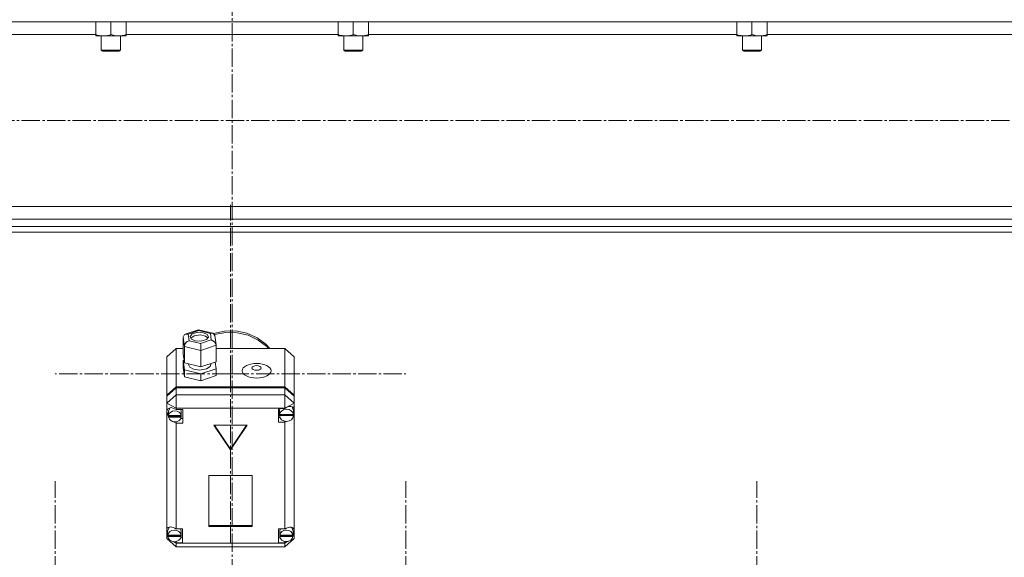
# Model space of a CAD drawing. Units: millimetres. Extents: x 0 to 17383, y -6 to 11880.
# Drawn here: x 2897 to 3515, y 7682 to 8019 of the extents above; entities that cross this region are included whole.
import ezdxf

# ---------------------------------------------------------------- set-up
doc = ezdxf.new("R2010")
doc.units = ezdxf.units.MM
doc.linetypes.add('K5LT_AXLED', pattern=[16, 11.5, -1.5, 1.5, -1.5])
doc.linetypes.add('K5LT_THIN', pattern=[0])
for name, color, linetype, true_color in [('OSI', 2, 'Continuous', 0xffff00), ('R', 1, 'Continuous', 0xff0000), ('WELDING', 7, 'Continuous', 0xffffff)]:
    doc.layers.add(name, color=color, linetype=linetype, true_color=true_color)

msp = doc.modelspace()

# ---------------------------------------------------------------- linework, layer by layer
at = {"layer": 'OSI', "color": 30, "linetype": 'K5LT_AXLED', "lineweight": 18, "true_color": 0xff8000}
for p, q in [((3030.59, 10449.23), (3030.59, 6164.23)), ((1650.62, 7956.16), (4410.62, 7956.16)), ((3029.59, 7797.45), (3029.59, 7903.4)), ((3029.59, 7797.45), (2919.59, 7797.45)), ((3029.59, 7797.45), (3029.59, 7691.51)), ((3029.59, 7797.45), (3139.59, 7797.45)), ((2919.59, 7639.63), (2919.59, 7730.01)), ((3139.59, 7639.63), (3139.59, 7730.01)), ((3359.59, 7639.63), (3359.59, 7730.01))]:
    msp.add_line(p, q, dxfattribs=at)
at = {"layer": 'R', "color": 7, "linetype": 'K5LT_THIN', "lineweight": 18}
for p, q in [((1636.09, 8018.06), (4425.09, 8018.06)), ((2945.09, 8018.06), (2945.09, 8010.01)), ((2954.59, 8018.06), (2954.59, 8010.01)), ((2964.09, 8018.06), (2964.09, 8010.01)), ((3097.09, 8018.06), (3097.09, 8010.01)), ((3106.59, 8018.06), (3106.59, 8010.01)), ((3116.09, 8018.06), (3116.09, 8010.01)), ((3347.09, 8018.06), (3347.09, 8010.01)), ((3356.59, 8018.06), (3356.59, 8010.01)), ((3366.09, 8018.06), (3366.09, 8010.01)), ((2714.09, 8010.06), (2945.09, 8010.06)), ((2945.09, 8009.16), (2945.09, 8010.01)), ((2959.34, 8009.16), (2945.09, 8009.16)), ((2948.59, 8009.16), (2948.59, 8000.24)), ((2964.09, 8009.16), (2959.34, 8009.16)), ((2960.59, 8009.16), (2960.59, 8000.24)), ((2964.09, 8010.06), (3097.09, 8010.06)), ((2964.09, 8010.01), (2964.09, 8009.16)), ((3097.09, 8009.16), (3097.09, 8010.01)), ((3111.34, 8009.16), (3097.09, 8009.16)), ((3100.59, 8009.16), (3100.59, 8000.24)), ((3116.09, 8009.16), (3111.34, 8009.16)), ((3112.59, 8009.16), (3112.59, 8000.24)), ((3116.09, 8010.06), (3347.09, 8010.06)), ((3116.09, 8010.01), (3116.09, 8009.16)), ((3347.09, 8009.16), (3347.09, 8010.01)), ((3361.34, 8009.16), (3347.09, 8009.16)), ((3350.59, 8009.16), (3350.59, 8000.24)), ((3366.09, 8009.16), (3361.34, 8009.16)), ((3362.59, 8009.16), (3362.59, 8000.24)), ((3366.09, 8010.06), (3597.09, 8010.06)), ((3366.09, 8010.01), (3366.09, 8009.16)), ((2960.59, 8000.24), (2948.59, 8000.24)), ((2948.59, 8000.24), (2949.59, 7999.66)), ((2959.59, 7999.66), (2949.59, 7999.66)), ((2960.59, 8000.24), (2959.59, 7999.66)), ((3112.59, 8000.24), (3100.59, 8000.24)), ((3100.59, 8000.24), (3101.59, 7999.66)), ((3111.59, 7999.66), (3101.59, 7999.66)), ((3112.59, 8000.24), (3111.59, 7999.66)), ((3362.59, 8000.24), (3350.59, 8000.24)), ((3350.59, 8000.24), (3351.59, 7999.66)), ((3361.59, 7999.66), (3351.59, 7999.66)), ((3362.59, 8000.24), (3361.59, 7999.66)), ((2131.59, 7902.26), (3929.59, 7902.26)), ((2131.59, 7894.26), (3929.59, 7894.26)), ((1631.59, 7889.76), (4429.59, 7889.76)), ((1631.59, 7886.16), (4429.59, 7886.16)), ((3001.23, 7822.17), (3009.58, 7825)), ((3009.72, 7824.47), (3003.02, 7822.2)), ((3005.59, 7822.38), (3004.39, 7820.87)), ((3009.09, 7823.44), (3005.59, 7822.38)), ((3012.75, 7823.15), (3009.09, 7823.44)), ((3009.58, 7825), (3009.59, 7825)), ((3009.59, 7825), (3018.54, 7822.8)), ((3009.59, 7825), (3009.72, 7824.47)), ((3016.98, 7822.69), (3009.72, 7824.47)), ((3015.02, 7822.06), (3012.75, 7823.15)), ((3018.57, 7822.8), (3016.98, 7822.69)), ((3017.55, 7818.64), (3016.98, 7822.69)), ((3018.8, 7822.72), (3018.57, 7822.8)), ((3019.83, 7821.39), (3018.8, 7822.72)), ((3018.88, 7822.69), (3025.82, 7824.19)), ((3019.66, 7821.93), (3026.65, 7823.27)), ((3019.66, 7821.93), (3026.65, 7823.27)), ((3025.82, 7824.19), (3032.98, 7824.24)), ((3026.65, 7823.27), (3033.81, 7823.14)), ((3026.65, 7823.27), (3033.81, 7823.14)), ((3032.98, 7824.24), (3039.94, 7822.81)), ((3033.81, 7823.14), (3040.73, 7821.54)), ((3033.81, 7823.14), (3040.73, 7821.54)), ((3039.94, 7822.81), (3046.32, 7819.99)), ((2999.9, 7820.37), (3000.73, 7821.93)), ((3000.71, 7814.59), (2999.9, 7820.37)), ((2999.9, 7820.37), (2999.9, 7809.99)), ((3000.73, 7821.93), (3001.21, 7822.16)), ((3001.21, 7822.16), (3003.02, 7822.2)), ((3003.02, 7822.2), (3003.58, 7818.15)), ((3003.58, 7818.15), (3010.84, 7816.37)), ((3004.39, 7820.87), (3004.37, 7820.61)), ((3004.37, 7820.61), (3005.15, 7819.16)), ((3004.67, 7819.8), (3004.63, 7819.74)), ((3006.77, 7821.22), (3004.67, 7819.8)), ((3005.15, 7819.16), (3007.42, 7818.07)), ((3010.78, 7821.73), (3006.77, 7821.22)), ((3007.42, 7818.07), (3011.08, 7817.78)), ((3013.88, 7821.02), (3010.78, 7821.73)), ((3010.84, 7816.37), (3017.55, 7818.64)), ((3011.08, 7817.78), (3014.58, 7818.83)), ((3015.54, 7819.74), (3013.88, 7821.02)), ((3014.58, 7818.83), (3015.78, 7820.35)), ((3015.8, 7820.61), (3015.02, 7822.06)), ((3015.78, 7820.35), (3015.8, 7820.61)), ((3017.55, 7818.64), (3019.66, 7817.44)), ((3019.66, 7817.44), (3020.63, 7815.62)), ((3019.84, 7821.37), (3020.64, 7815.6)), ((3040.73, 7821.54), (3047.01, 7818.58)), ((3040.73, 7821.54), (3047.01, 7818.58)), ((3046.32, 7819.99), (3051.74, 7815.96)), ((3047.01, 7818.58), (3052.3, 7814.41)), ((3047.01, 7818.58), (3052.3, 7814.41)), ((2995.59, 7813.27), (2989.59, 7808.08)), ((2995.59, 7813.27), (2995.59, 7789.17)), ((2999.9, 7813.27), (2995.59, 7813.27)), ((2999.9, 7809.99), (3000.71, 7804.21)), ((3000.71, 7814.59), (3000.71, 7804.21)), ((3011.09, 7812.04), (3000.71, 7814.59)), ((3020.66, 7815.29), (3011.09, 7812.04)), ((3011.09, 7812.04), (3011.09, 7801.67)), ((3020.63, 7815.62), (3020.66, 7815.29)), ((3020.66, 7815.29), (3020.66, 7804.91)), ((3063.59, 7813.27), (3020.66, 7813.27)), ((3027.2, 7813.27), (3031.99, 7813.27)), ((3051.74, 7815.96), (3054.22, 7813.27)), ((3052.3, 7814.41), (3053.37, 7813.27)), ((3052.3, 7814.41), (3053.37, 7813.27)), ((3063.59, 7789.17), (3063.59, 7813.27)), ((3063.59, 7813.27), (3069.59, 7808.08)), ((2989.59, 7783.98), (2989.59, 7808.08)), ((3000.48, 7805.86), (2999.9, 7805.67)), ((2999.9, 7805.67), (2999.9, 7801.34)), ((2999.9, 7805.67), (3000.71, 7799.88)), ((3000.71, 7804.21), (3011.09, 7801.67)), ((3011.09, 7801.67), (3020.66, 7804.91)), ((3017.25, 7803.75), (3017.25, 7803.26)), ((3020.66, 7800.58), (3020.08, 7804.71)), ((3069.59, 7808.08), (3069.59, 7783.98)), ((2999.9, 7801.34), (3000.71, 7795.56)), ((3000.71, 7799.88), (3000.71, 7795.56)), ((3000.71, 7799.88), (3011.09, 7797.34)), ((3003.24, 7803.59), (3003.24, 7803.26)), ((3003.24, 7803.26), (3004.02, 7801.65)), ((3004.02, 7801.65), (3006.32, 7800.35)), ((3006.32, 7800.35), (3010.09, 7799.75)), ((3010.09, 7799.75), (3014.49, 7800.47)), ((3011.09, 7797.34), (3020.66, 7800.58)), ((3014.49, 7800.47), (3016.8, 7802.03)), ((3016.8, 7802.03), (3017.25, 7803.26)), ((3020.66, 7800.58), (3020.66, 7796.26)), ((3000.71, 7795.56), (3011.09, 7793.02)), ((3011.09, 7797.34), (3011.09, 7793.02)), ((3011.09, 7793.02), (3020.66, 7796.26)), ((2989.59, 7783.98), (2995.59, 7789.17)), ((2989.59, 7783.48), (2995.59, 7788.67)), ((2995.59, 7789.17), (3063.59, 7789.17)), ((2995.59, 7788.67), (3063.59, 7788.67)), ((2995.59, 7788.67), (2995.59, 7784.15)), ((3063.59, 7789.17), (3069.59, 7783.98)), ((3063.59, 7784.15), (3063.59, 7788.67)), ((3063.59, 7788.67), (3069.59, 7783.48)), ((2989.59, 7778.96), (2995.59, 7784.15)), ((2989.59, 7783.48), (2989.59, 7783.98)), ((2989.59, 7778.96), (2989.59, 7783.48)), ((2995.59, 7775.95), (2995.59, 7784.15)), ((2995.59, 7784.15), (3063.59, 7784.15)), ((3069.59, 7778.96), (3063.59, 7784.15)), ((3063.59, 7775.95), (3063.59, 7784.15)), ((3069.59, 7783.98), (3069.59, 7699.23)), ((3069.59, 7783.48), (3069.59, 7778.96)), ((2989.59, 7778.96), (2995.59, 7775.95)), ((2989.59, 7699.98), (2989.59, 7778.96)), ((2989.74, 7773.92), (2989.73, 7773.69)), ((2989.73, 7773.73), (2990.59, 7771.34)), ((2989.73, 7773.69), (2990.43, 7771.14)), ((2990.51, 7775.62), (2989.74, 7773.92)), ((2992.49, 7776.17), (2990.51, 7775.62)), ((2990.75, 7774.14), (2990.73, 7773.76)), ((2990.73, 7771.25), (2990.73, 7773.76)), ((2991.84, 7776.16), (2990.75, 7774.14)), ((2995.59, 7775.01), (2992.49, 7776.17)), ((2995.59, 7775.95), (2995.59, 7775.07)), ((3063.59, 7775.95), (2995.59, 7775.95)), ((2995.59, 7775.07), (2995.59, 7775.01)), ((2995.59, 7775.07), (2999.73, 7775.07)), ((2998.74, 7773.76), (2998.44, 7775.07)), ((2998.74, 7771.25), (2998.74, 7773.76)), ((2999.73, 7775.07), (2999.73, 7766.43)), ((3063.59, 7775.69), (3059.7, 7775.69)), ((3059.7, 7775.69), (3059.7, 7767.04)), ((3060.54, 7775.69), (3060.27, 7774.37)), ((3060.27, 7771.86), (3060.27, 7774.37)), ((3063.59, 7775.95), (3069.59, 7778.96)), ((3063.59, 7775.69), (3063.59, 7775.95)), ((3063.59, 7775.58), (3063.59, 7775.69)), ((3068.29, 7776.61), (3068.14, 7776.78)), ((3069.12, 7774.37), (3068.29, 7776.61)), ((3069.12, 7771.86), (3069.12, 7774.37)), ((3069.12, 7772.37), (3069.59, 7773.5)), ((3069.12, 7772.13), (3069.59, 7773.5)), ((3069.59, 7778.96), (3069.59, 7775.25)), ((3069.59, 7775.25), (3069.59, 7773.5)), ((3069.59, 7773.5), (3069.59, 7699.3)), ((2990.43, 7771.14), (2990.78, 7770.52)), ((2990.59, 7771.34), (2990.73, 7771.17)), ((2990.78, 7771.79), (2990.78, 7771.28)), ((2998.69, 7771.28), (2990.78, 7771.28)), ((2990.78, 7770.7), (2998.69, 7770.7)), ((2990.78, 7770.2), (2990.78, 7770.7)), ((2990.78, 7770.2), (2998.69, 7770.2)), ((2993.84, 7767.37), (2995.59, 7766.49)), ((2995.59, 7767.37), (2995.59, 7766.49)), ((2999.73, 7769.44), (2998.44, 7769.44)), ((2998.69, 7771.28), (2998.69, 7771.79)), ((2998.74, 7771.25), (2998.69, 7771.79)), ((2998.69, 7770.7), (2998.74, 7771.25)), ((2998.69, 7770.7), (2998.69, 7770.2)), ((3059.7, 7770.05), (3060.54, 7770.05)), ((3059.7, 7767.04), (3063.59, 7767.04)), ((3060.27, 7771.79), (3069.12, 7771.79)), ((3060.27, 7771.28), (3060.27, 7771.79)), ((3060.27, 7771.28), (3069.12, 7771.28)), ((3060.31, 7772.36), (3060.31, 7771.86)), ((3069.09, 7771.86), (3060.31, 7771.86)), ((3063.59, 7767.65), (3063.59, 7767.14)), ((3063.59, 7767.14), (3064.58, 7767.53)), ((3063.59, 7767.04), (3063.59, 7767.14)), ((3063.59, 7700.13), (3063.59, 7767.04)), ((3069.09, 7771.86), (3069.09, 7772.36)), ((3069.09, 7772.36), (3069.12, 7771.86)), ((3069.12, 7771.86), (3069.12, 7771.79)), ((3069.12, 7771.79), (3069.12, 7771.28)), ((2995.59, 7766.49), (2995.59, 7766.43)), ((2999.73, 7766.43), (2995.59, 7766.43)), ((2995.59, 7766.43), (2995.59, 7700.13)), ((3039.98, 7765.22), (3019.2, 7765.22)), ((3019.2, 7765.22), (3029.59, 7749.65)), ((3019.54, 7765.22), (3029.59, 7750.16)), ((3029.59, 7750.16), (3039.65, 7765.22)), ((3029.59, 7749.65), (3039.98, 7765.22)), ((3029.59, 7750.16), (3029.59, 7749.65)), ((3043.08, 7733.57), (3016.1, 7733.57)), ((3016.1, 7733.57), (3016.1, 7701.76)), ((3043.08, 7701.76), (3043.08, 7733.57)), ((2989.59, 7697.65), (2989.59, 7699.98)), ((2990.23, 7699.31), (2990.19, 7698.82)), ((2990.19, 7696.31), (2990.19, 7698.82)), ((2991.39, 7701.36), (2990.23, 7699.31)), ((2995.59, 7700.13), (2995.59, 7700.01)), ((2995.59, 7700.13), (2999.41, 7700.13)), ((2998.62, 7698.82), (2998.34, 7700.13)), ((2998.62, 7696.31), (2998.62, 7698.82)), ((2999.41, 7700.13), (2999.41, 7691.48)), ((3016.1, 7702.27), (3043.08, 7702.27)), ((3016.1, 7701.76), (3043.08, 7701.76)), ((3059.62, 7700.13), (3059.62, 7691.48)), ((3063.59, 7700.13), (3059.62, 7700.13)), ((3060.73, 7700.13), (3060.44, 7698.82)), ((3060.44, 7696.31), (3060.44, 7698.82)), ((3063.59, 7700.04), (3063.59, 7700.13)), ((3067.97, 7700.98), (3067.68, 7701.28)), ((3068.8, 7698.82), (3067.97, 7700.98)), ((3068.8, 7696.31), (3068.8, 7698.82)), ((3069.59, 7699.3), (3069.59, 7698.33)), ((2989.59, 7694.21), (2989.59, 7697.65)), ((2989.59, 7697.65), (2990.19, 7696.49)), ((2989.59, 7697.65), (2990.19, 7696.19)), ((2989.59, 7694.21), (2995.59, 7689.02)), ((2989.59, 7694.21), (2991.28, 7693.36)), ((2990.22, 7696.73), (2990.22, 7696.23)), ((2998.59, 7696.23), (2990.22, 7696.23)), ((2990.22, 7695.89), (2998.6, 7695.89)), ((2990.22, 7695.39), (2990.22, 7695.89)), ((2990.22, 7695.39), (2998.6, 7695.39)), ((2999.41, 7694.49), (2998.34, 7694.49)), ((2998.59, 7696.23), (2998.59, 7696.73)), ((2998.62, 7696.31), (2998.59, 7696.73)), ((2998.6, 7695.89), (2998.62, 7696.31)), ((2998.6, 7695.89), (2998.6, 7695.39)), ((3059.62, 7694.49), (3060.73, 7694.49)), ((3060.47, 7696.7), (3060.47, 7696.2)), ((3068.78, 7696.2), (3060.47, 7696.2)), ((3060.47, 7695.39), (3060.47, 7695.89)), ((3060.47, 7695.89), (3068.77, 7695.89)), ((3060.47, 7695.39), (3068.77, 7695.39)), ((3063.59, 7689.02), (3069.59, 7694.21)), ((3067.42, 7693.12), (3069.59, 7694.21)), ((3068.77, 7695.89), (3068.8, 7696.31)), ((3068.77, 7695.89), (3068.77, 7695.39)), ((3068.78, 7696.2), (3068.78, 7696.7)), ((3068.8, 7696.31), (3068.78, 7696.7)), ((3068.79, 7696.02), (3069.59, 7698.33)), ((3068.8, 7696.44), (3069.59, 7698.33)), ((3069.59, 7698.33), (3069.59, 7694.21)), ((2993.51, 7692.24), (2995.59, 7691.2)), ((2994.24, 7692.16), (2995.59, 7691.6)), ((2995.59, 7692.31), (2995.59, 7691.6)), ((2995.59, 7691.6), (2995.59, 7691.48)), ((2995.59, 7691.48), (2995.59, 7691.2)), ((2999.41, 7691.48), (2995.59, 7691.48)), ((2995.59, 7689.02), (2995.59, 7691.2)), ((2995.59, 7691.2), (3063.59, 7691.2)), ((3063.59, 7689.02), (2995.59, 7689.02)), ((3059.62, 7691.48), (3063.59, 7691.48)), ((3063.59, 7691.2), (3065.94, 7692.38)), ((3063.59, 7692.3), (3063.59, 7691.57)), ((3063.59, 7691.57), (3065.01, 7692.21)), ((3063.59, 7691.48), (3063.59, 7691.57)), ((3063.59, 7691.2), (3063.59, 7691.48)), ((3063.59, 7689.02), (3063.59, 7691.2))]:
    msp.add_line(p, q, dxfattribs=at)
for centre, major_axis, ratio, start_param, end_param in [((3003.58, 7815.56), (-2.44, -2.2), 0.69182, 4.154034, 5.724831), ((3010.84, 7813.78), (-0.13, 3.12), 0.064182, 4.120142, 5.690939), ((2994.73, 7770.75), (4.01, 0), 0.864804, 0.154784, 2.986809), ((3064.7, 7771.36), (4.43, 0), 0.864804, 0.130342, 3.01125), ((3064.7, 7771.92), (-4.33, -4.33), 0.575726, 2.822885, 4.41251), ((2994.73, 7771.25), (-4.01, 0), 0.864804, 6.128401, 6.283185), ((2994.73, 7771.25), (-4.01, 0), 0.864804, 0, 0.160694), ((2994.73, 7770.75), (-4.01, 0), 0.864804, 0.160694, 2.980898), ((3064.7, 7771.86), (-4.43, 0), 0.864804, 6.152843, 6.283185), ((3064.7, 7771.86), (-4.43, 0), 0.864804, 0, 0.0202), ((3064.7, 7771.36), (-4.43, 0), 0.864804, 0.0202, 3.121393), ((2994.41, 7696.4), (4.33, -4.33), 0.575726, 1.853936, 3.39123), ((2994.41, 7695.81), (4.22, 0), 0.864804, 0.115926, 3.025666), ((3064.62, 7695.81), (4.18, 0), 0.864804, 0.108814, 3.032779), ((3064.62, 7696.32), (-4.33, -4.33), 0.575726, 2.731539, 4.397803), ((2994.41, 7696.31), (-4.22, 0), 0.864804, 6.167259, 6.283185), ((2994.41, 7696.31), (-4.22, 0), 0.864804, 0, 0.11569), ((2994.41, 7695.81), (-4.22, 0), 0.864804, 0.11569, 3.025903), ((3064.62, 7696.31), (-4.18, 0), 0.864804, 6.174371, 6.283185), ((3064.62, 7696.31), (-4.18, 0), 0.864804, 0, 0.116709), ((3064.62, 7695.81), (-4.18, 0), 0.864804, 0.116709, 3.024884)]:
    msp.add_ellipse(centre, major_axis=major_axis, ratio=ratio, start_param=start_param, end_param=end_param, dxfattribs=at)
for centre, major_axis in [((3045.95, 7799.31), (9.07, 0)), ((3045.95, 7801.04), (2.92, 0))]:
    msp.add_ellipse(centre, major_axis=major_axis, ratio=0.50211, dxfattribs=at)
at = {"layer": 'WELDING', "color": 7, "linetype": 'K5LT_THIN', "lineweight": 18}
for points, knots in [([(2945.09, 8010.01), (2945.65, 8009.83), (2946.47, 8009.59), (2947.46, 8009.38), (2948.06, 8009.29), (2948.58, 8009.22), (2949.11, 8009.18), (2949.63, 8009.16), (2950.16, 8009.16), (2950.68, 8009.19), (2951.27, 8009.24), (2951.99, 8009.34), (2953.13, 8009.56), (2954.01, 8009.82), (2954.59, 8010.01)], [0, 0, 0, 0, 2.72415, 3.912285, 4.716446, 5.530362, 6.353984, 7.180289, 7.997717, 8.810544, 9.605533, 10.761675, 12.184093, 15, 15, 15, 15]), ([(2954.59, 8010.01), (2955.09, 8009.85), (2955.85, 8009.62), (2956.82, 8009.41), (2957.49, 8009.3), (2958.1, 8009.22), (2958.72, 8009.17), (2959.14, 8009.16), (2959.34, 8009.16)], [0, 0, 0, 0, 2.905563, 4.375924, 5.511195, 6.679161, 7.850161, 9, 9, 9, 9]), ([(2959.34, 8009.16), (2959.56, 8009.16), (2959.99, 8009.18), (2960.63, 8009.23), (2961.27, 8009.31), (2962.07, 8009.45), (2963.01, 8009.67), (2963.74, 8009.9), (2964.09, 8010.01)], [0, 0, 0, 0, 1.192024, 2.404251, 3.60809, 4.765234, 6.955738, 9, 9, 9, 9]), ([(3097.09, 8010.01), (3097.65, 8009.83), (3098.47, 8009.59), (3099.46, 8009.38), (3100.06, 8009.29), (3100.58, 8009.22), (3101.11, 8009.18), (3101.63, 8009.16), (3102.16, 8009.16), (3102.68, 8009.19), (3103.27, 8009.24), (3103.99, 8009.34), (3105.13, 8009.56), (3106.01, 8009.82), (3106.59, 8010.01)], [0, 0, 0, 0, 2.72415, 3.912285, 4.716446, 5.530362, 6.353984, 7.180289, 7.997717, 8.810544, 9.605533, 10.761675, 12.184093, 15, 15, 15, 15]), ([(3106.59, 8010.01), (3107.09, 8009.85), (3107.85, 8009.62), (3108.82, 8009.41), (3109.49, 8009.3), (3110.1, 8009.22), (3110.72, 8009.17), (3111.14, 8009.16), (3111.34, 8009.16)], [0, 0, 0, 0, 2.905563, 4.375924, 5.511195, 6.679161, 7.850161, 9, 9, 9, 9]), ([(3111.34, 8009.16), (3111.56, 8009.16), (3111.99, 8009.18), (3112.63, 8009.23), (3113.27, 8009.31), (3114.07, 8009.45), (3115.01, 8009.67), (3115.74, 8009.9), (3116.09, 8010.01)], [0, 0, 0, 0, 1.192024, 2.404251, 3.60809, 4.765234, 6.955738, 9, 9, 9, 9]), ([(3347.09, 8010.01), (3347.65, 8009.83), (3348.47, 8009.59), (3349.46, 8009.38), (3350.06, 8009.29), (3350.58, 8009.22), (3351.11, 8009.18), (3351.63, 8009.16), (3352.16, 8009.16), (3352.68, 8009.19), (3353.27, 8009.24), (3353.99, 8009.34), (3355.13, 8009.56), (3356.01, 8009.82), (3356.59, 8010.01)], [0, 0, 0, 0, 2.72415, 3.912285, 4.716446, 5.530362, 6.353984, 7.180289, 7.997717, 8.810544, 9.605533, 10.761675, 12.184093, 15, 15, 15, 15]), ([(3356.59, 8010.01), (3357.09, 8009.85), (3357.85, 8009.62), (3358.82, 8009.41), (3359.49, 8009.3), (3360.1, 8009.22), (3360.72, 8009.17), (3361.14, 8009.16), (3361.34, 8009.16)], [0, 0, 0, 0, 2.905563, 4.375924, 5.511195, 6.679161, 7.850161, 9, 9, 9, 9]), ([(3361.34, 8009.16), (3361.56, 8009.16), (3361.99, 8009.18), (3362.63, 8009.23), (3363.27, 8009.31), (3364.07, 8009.45), (3365.01, 8009.67), (3365.74, 8009.9), (3366.09, 8010.01)], [0, 0, 0, 0, 1.192024, 2.404251, 3.60809, 4.765234, 6.955738, 9, 9, 9, 9])]:
    msp.add_open_spline(points, degree=3, knots=knots, dxfattribs=at)

doc.saveas('drawing.dxf')
